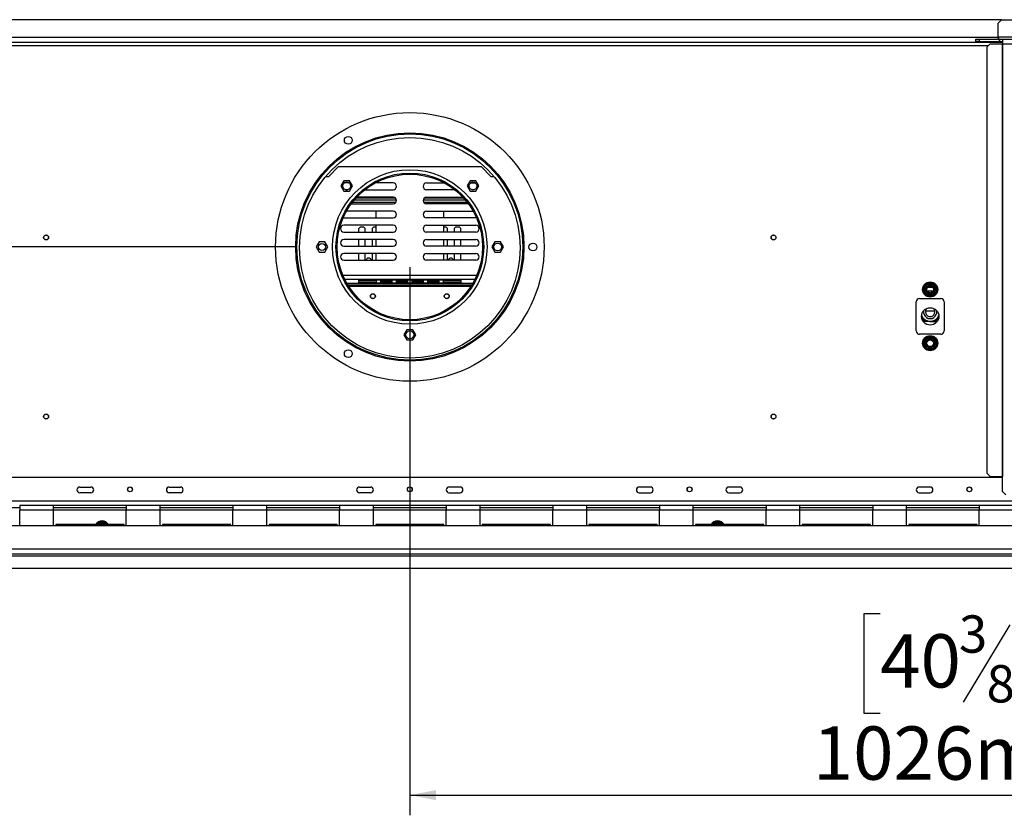
# Model space of a CAD drawing. Units: millimetres. Extents: x 6 to 4824, y 37 to 3735.
# Drawn here: x 986 to 1866, y 287 to 998 of the extents above; entities that cross this region are included whole.
import ezdxf

# ---------------------------------------------------------------- set-up
doc = ezdxf.new("R2010")
doc.units = ezdxf.units.MM
doc.header["$LTSCALE"] = 18
doc.layers.add('FORMAT', color=7, linetype='Continuous')
doc.styles.add('SLDTEXTSTYLE1', font='TXT', dxfattribs={"width": 0.75})
doc.dimstyles.new('SLDDIMSTYLE0', dxfattribs={"dimtxt": 47.625, "dimasz": 23.4, "dimexe": 0, "dimexo": 0.0625, "dimgap": 11.90625, "dimtad": 1, "dimdec": 0, "dimrnd": 1e-09, "dimzin": 12, "dimdsep": 46, "dimtxsty": 'SLDTEXTSTYLE1', "dimsah": 1, "dimcen": 0.09, "dimadec": 0, "dimazin": 3, "dimtfac": 1, "dimtdec": 0, "dimtofl": 0, "dimtmove": 0, "dimatfit": 3, "dimfxl": 0, "dimfrac": 2, "dimtolj": 1, "dimtzin": 12, "dimarcsym": 0})
doc.dimstyles.new('SLDDIMSTYLE1', dxfattribs={"dimtxt": 47.625, "dimasz": 23.4, "dimexe": 0, "dimexo": 0.0625, "dimgap": 11.90625, "dimtad": 1, "dimdec": 0, "dimrnd": 1e-09, "dimzin": 12, "dimdsep": 46, "dimtxsty": 'SLDTEXTSTYLE1', "dimsah": 1, "dimcen": 0.09, "dimadec": 0, "dimazin": 3, "dimtfac": 1, "dimtdec": 0, "dimtmove": 0, "dimatfit": 0, "dimfxl": 0, "dimfrac": 2, "dimtolj": 1, "dimtzin": 12, "dimarcsym": 0})

# ---------------------------------------------------------------- blocks, each defined once
blk = doc.blocks.new('_D_8')
at = {"layer": 'FORMAT'}
for p, q in [((251.27, 795.02), (251.27, 840.02)), ((1233.01, 795.02), (233.27, 795.02)), ((251.27, 508.02), (251.27, 795.02)), ((89.21, 742.59), (89.21, 757.08)), ((89.21, 757.08), (178.11, 757.08)), ((178.11, 757.08), (178.11, 742.59)), ((99.03, 694.44), (168.29, 652.88)), ((89.21, 578.65), (89.21, 564.16)), ((178.11, 564.16), (178.11, 578.65)), ((89.21, 564.16), (178.11, 564.16)), ((344.37, 508.02), (233.27, 508.02)), ((251.27, 508.02), (251.27, 463.02))]:
    blk.add_line(p, q, dxfattribs=at)
for points in [[(251.27, 795.02), (255.77, 818.42), (246.77, 818.42)], [(251.27, 508.02), (246.77, 484.62), (255.77, 484.62)]]:
    blk.add_solid(points, dxfattribs=at)
at = {"layer": 'FORMAT', "attachment_point": 1, "rotation": 90, "style": 'SLDTEXTSTYLE1'}
for s, insert, char_height in [('287mm', (189.88, 548.3), 47.625), ('"', (107.52, 722.92), 47.62), ('16', (135.14, 673.66), 33.337), ('5', (90.69, 649.02), 33.34), ('11', (107.52, 578.65), 47.625)]:
    blk.add_mtext(s, dxfattribs=dict(at, insert=insert, char_height=char_height))
blk = doc.blocks.new('_D_10')
at = {"layer": 'FORMAT'}
for p, q in [((1334.77, 777.02), (1334.77, 287.37)), ((2360.77, 490.16), (2360.77, 287.37)), ((1755.11, 467.43), (1740.63, 467.43)), ((1740.63, 467.43), (1740.63, 378.53)), ((1894.43, 467.43), (1908.91, 467.43)), ((1908.91, 467.43), (1908.91, 378.53)), ((1870.91, 457.62), (1829.35, 388.35)), ((1740.63, 378.53), (1755.11, 378.53)), ((1908.91, 378.53), (1894.43, 378.53)), ((1334.77, 305.37), (2360.77, 305.37))]:
    blk.add_line(p, q, dxfattribs=at)
for points in [[(1334.77, 305.37), (1358.17, 300.87), (1358.17, 309.87)], [(2360.77, 305.37), (2337.37, 309.87), (2337.37, 300.87)]]:
    blk.add_solid(points, dxfattribs=at)
at = {"layer": 'FORMAT', "attachment_point": 1, "style": 'SLDTEXTSTYLE1'}
for s, insert, char_height in [('3', (1825.49, 465.96), 33.34), ('40', (1755.11, 449.12), 47.625), ('"', (1874.76, 449.12), 47.62), ('8', (1850.13, 421.51), 33.34), ('1026mm', (1694.86, 366.77), 47.625)]:
    blk.add_mtext(s, dxfattribs=dict(at, insert=insert, char_height=char_height))

msp = doc.modelspace()

# ---------------------------------------------------------------- linework, layer by layer
at = {"color": 7, "linetype": 'Continuous', "lineweight": 25}
for p, q in [((1863.52, 998.02), (806.02, 998.02)), ((1863.52, 998.02), (1860.52, 995.02)), ((1860.52, 982.52), (1860.52, 995.02)), ((1863.52, 998.02), (2297.77, 998.02)), ((805.02, 978.02), (1864.52, 978.02)), ((1840.52, 978.52), (1840.52, 980.52)), ((1840.52, 980.52), (1843.52, 980.52)), ((1843.52, 978.52), (1840.52, 978.52)), ((1843.52, 980.52), (1843.52, 978.52)), ((1843.52, 980.52), (1861.52, 980.52)), ((1843.52, 978.52), (1861.52, 978.52)), ((1860.52, 982.52), (1860.52, 980.52)), ((1861.52, 980.52), (1861.52, 978.52)), ((1861.72, 980.52), (1861.52, 980.52)), ((1861.72, 978.52), (1861.52, 978.52)), ((1861.72, 980.52), (1861.72, 978.52)), ((1861.72, 980.52), (1864.52, 980.52)), ((1861.72, 978.52), (1864.52, 978.52)), ((1864.52, 980.52), (1864.52, 976.52)), ((1864.52, 980.52), (2297.52, 980.52)), ((1853.45, 976.52), (1850.47, 973.52)), ((1850.47, 973.52), (1850.47, 593.02)), ((1853.45, 976.52), (1864.1, 976.52)), ((1864.1, 976.52), (1864.52, 976.52)), ((1864.1, 976.52), (1864.1, 590.02)), ((1864.52, 976.52), (1864.52, 590.02)), ((1864.52, 976.52), (2297.52, 976.52)), ((1262.27, 858.02), (1270.77, 866.52)), ((1398.77, 866.52), (1270.77, 866.52)), ((1398.77, 866.52), (1407.27, 858.02)), ((1259.64, 858.02), (1262.27, 858.02)), ((1275.67, 854.1), (1273.04, 849.55)), ((1280.92, 854.1), (1275.67, 854.1)), ((1283.55, 849.55), (1280.92, 854.1)), ((1388.61, 854.1), (1385.98, 849.55)), ((1393.86, 854.1), (1388.61, 854.1)), ((1396.49, 849.55), (1393.86, 854.1)), ((1407.27, 858.02), (1409.89, 858.02)), ((1273.04, 849.55), (1275.67, 845)), ((1275.67, 845), (1280.92, 845)), ((1280.62, 852.17), (1275.98, 852.17)), ((1277.39, 846.17), (1279.2, 846.17)), ((1280.92, 845), (1283.55, 849.55)), ((1294.66, 846.17), (1319.77, 846.17)), ((1319.77, 852.17), (1303.8, 852.17)), ((1349.77, 852.17), (1365.73, 852.17)), ((1374.87, 846.17), (1349.77, 846.17)), ((1385.98, 849.55), (1388.61, 845)), ((1388.61, 845), (1393.86, 845)), ((1388.91, 852.17), (1393.56, 852.17)), ((1392.14, 846.17), (1390.33, 846.17)), ((1393.86, 845), (1396.49, 849.55)), ((1285.16, 837.02), (1322.73, 837.02)), ((1286.92, 839.02), (1321.5, 839.02)), ((1319.77, 839.57), (1287.43, 839.57)), ((1346.8, 837.02), (1384.37, 837.02)), ((1348.03, 839.02), (1382.61, 839.02)), ((1349.77, 839.57), (1382.1, 839.57)), ((1282.43, 833.57), (1319.77, 833.57)), ((1283.53, 835.02), (1322.33, 835.02)), ((1347.2, 835.02), (1386, 835.02)), ((1387.1, 833.57), (1349.77, 833.57)), ((1275.19, 821.02), (1275.77, 820.97)), ((1275.77, 820.97), (1319.77, 820.97)), ((1319.77, 826.97), (1278.16, 826.97)), ((1304.77, 820.97), (1304.77, 826.97)), ((1349.77, 826.97), (1391.37, 826.97)), ((1393.77, 820.97), (1349.77, 820.97)), ((1364.77, 826.97), (1364.77, 820.97)), ((1394.34, 821.02), (1393.77, 820.97)), ((1319.77, 814.37), (1275.77, 814.37)), ((1290.77, 813.1), (1289.27, 811.6)), ((1289.27, 808.37), (1289.27, 811.6)), ((1290.77, 813.1), (1293.52, 813.1)), ((1295.02, 811.6), (1293.52, 813.1)), ((1295.02, 808.37), (1295.02, 811.6)), ((1302.52, 813.1), (1301.02, 811.6)), ((1301.02, 811.6), (1301.02, 808.37)), ((1302.52, 813.1), (1304.77, 813.1)), ((1304.77, 808.37), (1304.77, 814.37)), ((1349.77, 814.37), (1393.77, 814.37)), ((1364.77, 814.37), (1364.77, 808.37)), ((1364.77, 813.1), (1367.02, 813.1)), ((1368.52, 811.6), (1367.02, 813.1)), ((1368.52, 808.37), (1368.52, 811.6)), ((1376.02, 813.1), (1374.52, 811.6)), ((1374.52, 811.6), (1374.52, 808.37)), ((1376.02, 813.1), (1378.77, 813.1)), ((1380.27, 811.6), (1378.77, 813.1)), ((1380.27, 808.37), (1380.27, 811.6)), ((1275.77, 808.37), (1319.77, 808.37)), ((1319.77, 801.77), (1275.77, 801.77)), ((1289.27, 795.77), (1289.27, 801.77)), ((1295.02, 795.77), (1295.02, 801.77)), ((1301.02, 801.77), (1301.02, 795.77)), ((1304.77, 795.77), (1304.77, 801.77)), ((1393.77, 808.37), (1349.77, 808.37)), ((1349.77, 801.77), (1393.77, 801.77)), ((1364.77, 801.77), (1364.77, 795.77)), ((1368.52, 795.77), (1368.52, 801.77)), ((1374.52, 801.77), (1374.52, 795.77)), ((1380.27, 795.77), (1380.27, 801.77)), ((1253.64, 799.57), (1251.01, 795.02)), ((1251.01, 795.02), (1253.64, 790.47)), ((1258.89, 799.57), (1253.64, 799.57)), ((1261.52, 795.02), (1258.89, 799.57)), ((1258.89, 790.47), (1261.52, 795.02)), ((1275.77, 795.77), (1319.77, 795.77)), ((1393.77, 795.77), (1349.77, 795.77)), ((1410.64, 799.57), (1408.01, 795.02)), ((1408.01, 795.02), (1410.64, 790.47)), ((1415.89, 799.57), (1410.64, 799.57)), ((1418.52, 795.02), (1415.89, 799.57)), ((1415.89, 790.47), (1418.52, 795.02)), ((1253.64, 790.47), (1258.89, 790.47)), ((1319.77, 789.17), (1275.77, 789.17)), ((1275.77, 783.17), (1319.77, 783.17)), ((1289.27, 783.17), (1289.27, 789.17)), ((1295.02, 783.17), (1295.02, 789.17)), ((1301.02, 789.17), (1301.02, 783.17)), ((1304.77, 783.17), (1304.77, 789.17)), ((1349.77, 789.17), (1393.77, 789.17)), ((1393.77, 783.17), (1349.77, 783.17)), ((1364.77, 789.17), (1364.77, 783.17)), ((1368.52, 783.17), (1368.52, 789.17)), ((1374.52, 789.17), (1374.52, 783.17)), ((1380.27, 783.17), (1380.27, 789.17)), ((1410.64, 790.47), (1415.89, 790.47)), ((1276.42, 766.36), (1393.11, 766.36)), ((1289.27, 765.6), (1289.27, 766.36)), ((1289.27, 764.35), (1289.27, 765.6)), ((1304.77, 765.6), (1304.77, 766.36)), ((1304.77, 765.6), (1364.77, 765.6)), ((1304.77, 765.6), (1304.77, 763.1)), ((1364.77, 766.36), (1364.77, 765.6)), ((1364.77, 763.1), (1364.77, 765.6)), ((1380.27, 765.6), (1380.27, 766.36)), ((1380.27, 765.6), (1380.27, 764.35)), ((1391.06, 762.52), (1278.47, 762.52)), ((1390.16, 761.02), (1279.37, 761.02)), ((1304.77, 764.35), (1289.27, 764.35)), ((1289.27, 763.1), (1289.27, 764.35)), ((1304.77, 763.1), (1289.27, 763.1)), ((1304.77, 763.1), (1364.77, 763.1)), ((1308.77, 763.2), (1308.77, 765.2)), ((1308.77, 765.2), (1318.77, 765.2)), ((1308.77, 764.35), (1318.77, 764.35)), ((1318.77, 763.2), (1308.77, 763.2)), ((1318.77, 765.2), (1318.77, 763.2)), ((1322.77, 763.2), (1322.77, 765.2)), ((1322.77, 765.2), (1332.77, 765.2)), ((1322.77, 764.35), (1332.77, 764.35)), ((1332.77, 763.2), (1322.77, 763.2)), ((1332.77, 765.2), (1332.77, 763.2)), ((1336.77, 763.2), (1336.77, 765.2)), ((1336.77, 765.2), (1346.77, 765.2)), ((1336.77, 764.35), (1346.77, 764.35)), ((1346.77, 763.2), (1336.77, 763.2)), ((1346.77, 765.2), (1346.77, 763.2)), ((1350.77, 763.2), (1350.77, 765.2)), ((1350.77, 765.2), (1360.77, 765.2)), ((1350.77, 764.35), (1360.77, 764.35)), ((1360.77, 763.2), (1350.77, 763.2)), ((1360.77, 765.2), (1360.77, 763.2)), ((1380.27, 764.35), (1364.77, 764.35)), ((1380.27, 763.1), (1364.77, 763.1)), ((1380.27, 764.35), (1380.27, 763.1)), ((1793.82, 757.82), (1796.1, 761.76)), ((1793.82, 757.82), (1794.69, 757.32)), ((1793.82, 756.21), (1794.69, 756.71)), ((1796.1, 761.76), (1796.96, 761.26)), ((1797.49, 761.57), (1797.49, 762.57)), ((1797.49, 762.57), (1802.05, 762.57)), ((1797.53, 759.02), (1802, 759.02)), ((1802.05, 761.57), (1802.05, 762.57)), ((1802.57, 761.26), (1803.43, 761.76)), ((1803.43, 761.76), (1805.71, 757.82)), ((1804.85, 757.32), (1805.71, 757.82)), ((1804.85, 756.71), (1805.71, 756.21)), ((1790.27, 749.02), (1809.27, 749.02)), ((1796.1, 752.27), (1793.82, 756.21)), ((1796.1, 752.27), (1796.96, 752.77)), ((1797.49, 751.47), (1797.49, 752.47)), ((1802.05, 751.47), (1797.49, 751.47)), ((1802.05, 751.47), (1802.05, 752.47)), ((1802.57, 752.77), (1803.43, 752.27)), ((1805.71, 756.21), (1803.43, 752.27)), ((1787.27, 720.02), (1787.27, 746.02)), ((1812.27, 746.02), (1812.27, 720.02)), ((1794.33, 728.7), (1792.02, 733.28)), ((1792.03, 733.48), (1794.4, 728.8)), ((1795.71, 738.12), (1803.82, 738.12)), ((1804.2, 728.26), (1807.51, 733.33)), ((1807.51, 733.15), (1804.25, 728.16)), ((1804.25, 728.16), (1794.33, 728.7)), ((1794.4, 728.8), (1804.2, 728.26)), ((1332.14, 721.07), (1329.51, 716.52)), ((1329.51, 716.52), (1332.14, 711.97)), ((1337.39, 721.07), (1332.14, 721.07)), ((1340.02, 716.52), (1337.39, 721.07)), ((1337.39, 711.97), (1340.02, 716.52)), ((1809.27, 717.02), (1790.27, 717.02)), ((1793.82, 709.82), (1796.1, 713.76)), ((1796.1, 713.76), (1796.96, 713.26)), ((1797.49, 713.57), (1797.49, 714.57)), ((1797.49, 714.57), (1802.05, 714.57)), ((1802.05, 713.57), (1802.05, 714.57)), ((1802.57, 713.26), (1803.43, 713.76)), ((1803.43, 713.76), (1805.71, 709.82)), ((1332.14, 711.97), (1337.39, 711.97)), ((1793.82, 709.82), (1794.69, 709.32)), ((1793.82, 708.21), (1794.69, 708.71)), ((1796.1, 704.27), (1793.82, 708.21)), ((1796.1, 704.27), (1796.96, 704.77)), ((1797.49, 703.47), (1797.49, 704.47)), ((1802.05, 703.47), (1802.05, 704.47)), ((1802.57, 704.77), (1803.43, 704.27)), ((1805.71, 708.21), (1803.43, 704.27)), ((1804.85, 709.32), (1805.71, 709.82)), ((1804.85, 708.71), (1805.71, 708.21)), ((1802.05, 703.47), (1797.49, 703.47)), ((1850.47, 593.02), (1853.45, 590.02)), ((1853.45, 590.02), (1864.1, 590.02)), ((1864.1, 590.02), (1864.52, 590.02)), ((1864.52, 576.52), (1864.52, 590.02)), ((1864.52, 589.02), (805.02, 589.02)), ((1039.77, 580.52), (1049.77, 580.52)), ((1049.77, 575.52), (1039.77, 575.52)), ((1119.77, 580.52), (1129.77, 580.52)), ((1129.77, 575.52), (1119.77, 575.52)), ((1289.77, 580.52), (1299.77, 580.52)), ((1299.77, 575.52), (1289.77, 575.52)), ((1379.77, 580.52), (1369.77, 580.52)), ((1369.77, 575.52), (1379.77, 575.52)), ((1549.77, 580.52), (1539.77, 580.52)), ((1539.77, 575.52), (1549.77, 575.52)), ((1629.77, 580.52), (1619.77, 580.52)), ((1619.77, 575.52), (1629.77, 575.52)), ((1799.77, 580.52), (1789.77, 580.52)), ((1789.77, 575.52), (1799.77, 575.52)), ((1864.52, 576.52), (1867.52, 573.52)), ((2282.07, 568.02), (387.47, 568.02)), ((986.15, 564.02), (986.15, 560.02)), ((1016.43, 564.02), (986.15, 564.02)), ((1016.43, 560.02), (1016.43, 564.02)), ((1081.43, 564.02), (1016.43, 564.02)), ((1081.43, 564.02), (1081.43, 560.02)), ((1111.71, 564.02), (1081.43, 564.02)), ((1111.71, 560.02), (1111.71, 564.02)), ((1176.71, 564.02), (1111.71, 564.02)), ((1176.71, 564.02), (1176.71, 560.02)), ((1206.99, 564.02), (1176.71, 564.02)), ((1206.99, 560.02), (1206.99, 564.02)), ((1271.99, 564.02), (1206.99, 564.02)), ((1302.27, 564.02), (1271.99, 564.02)), ((1271.99, 564.02), (1271.99, 560.02)), ((1302.27, 560.02), (1302.27, 564.02)), ((1367.27, 564.02), (1302.27, 564.02)), ((1367.27, 564.02), (1367.27, 560.02)), ((1397.54, 564.02), (1367.27, 564.02)), ((1397.54, 560.02), (1397.54, 564.02)), ((1462.54, 564.02), (1397.54, 564.02)), ((1462.54, 564.02), (1462.54, 560.02)), ((1492.82, 564.02), (1462.54, 564.02)), ((1492.82, 560.02), (1492.82, 564.02)), ((1557.82, 564.02), (1492.82, 564.02)), ((1557.82, 564.02), (1557.82, 560.02)), ((1588.1, 564.02), (1557.82, 564.02)), ((1588.1, 560.02), (1588.1, 564.02)), ((1653.1, 564.02), (1588.1, 564.02)), ((1683.38, 564.02), (1653.1, 564.02)), ((1653.1, 564.02), (1653.1, 560.02)), ((1683.38, 560.02), (1683.38, 564.02)), ((1748.38, 564.02), (1683.38, 564.02)), ((1748.38, 564.02), (1748.38, 560.02)), ((1778.65, 564.02), (1748.38, 564.02)), ((1778.65, 560.02), (1778.65, 564.02)), ((1843.65, 564.02), (1778.65, 564.02)), ((1843.65, 564.02), (1843.65, 560.02)), ((1873.93, 564.02), (1843.65, 564.02)), ((986.15, 562.02), (921.15, 562.02)), ((1016.43, 560.02), (986.15, 560.02)), ((986.15, 546.02), (986.15, 560.02)), ((1081.43, 562.02), (1016.43, 562.02)), ((1016.43, 546.02), (1016.43, 560.02)), ((1111.71, 560.02), (1081.43, 560.02)), ((1081.43, 546.02), (1081.43, 560.02)), ((1176.71, 562.02), (1111.71, 562.02)), ((1111.71, 546.02), (1111.71, 560.02)), ((1206.99, 560.02), (1176.71, 560.02)), ((1176.71, 546.02), (1176.71, 560.02)), ((1271.99, 562.02), (1206.99, 562.02)), ((1206.99, 546.02), (1206.99, 560.02)), ((1302.27, 560.02), (1271.99, 560.02)), ((1271.99, 546.02), (1271.99, 560.02)), ((1367.27, 562.02), (1302.27, 562.02)), ((1302.27, 546.02), (1302.27, 560.02)), ((1397.54, 560.02), (1367.27, 560.02)), ((1367.27, 546.02), (1367.27, 560.02)), ((1462.54, 562.02), (1397.54, 562.02)), ((1397.54, 546.02), (1397.54, 560.02)), ((1492.82, 560.02), (1462.54, 560.02)), ((1462.54, 546.02), (1462.54, 560.02)), ((1557.82, 562.02), (1492.82, 562.02)), ((1492.82, 546.02), (1492.82, 560.02)), ((1588.1, 560.02), (1557.82, 560.02)), ((1557.82, 546.02), (1557.82, 560.02)), ((1653.1, 562.02), (1588.1, 562.02)), ((1588.1, 546.02), (1588.1, 560.02)), ((1683.38, 560.02), (1653.1, 560.02)), ((1653.1, 546.02), (1653.1, 560.02)), ((1748.38, 562.02), (1683.38, 562.02)), ((1683.38, 546.02), (1683.38, 560.02)), ((1778.65, 560.02), (1748.38, 560.02)), ((1748.38, 546.02), (1748.38, 560.02)), ((1843.65, 562.02), (1778.65, 562.02)), ((1778.65, 546.02), (1778.65, 560.02)), ((1873.93, 560.02), (1843.65, 560.02)), ((1843.65, 546.02), (1843.65, 560.02)), ((2338.67, 546.02), (330.87, 546.02)), ((1079.43, 547.02), (1018.43, 547.02)), ((1018.43, 547.02), (1018.43, 546.02)), ((1056.1, 548.26), (1056.68, 548.86)), ((1056.96, 547.76), (1056.1, 548.26)), ((1056.68, 548.86), (1057.49, 549.07)), ((1057.49, 549.07), (1057.49, 548.07)), ((1057.49, 549.07), (1062.05, 549.07)), ((1062.05, 549.07), (1062.85, 548.86)), ((1062.05, 549.07), (1062.05, 548.07)), ((1063.43, 548.26), (1062.57, 547.76)), ((1062.85, 548.86), (1063.43, 548.26)), ((1079.43, 546.02), (1079.43, 547.02)), ((1113.71, 547.02), (1113.71, 546.02)), ((1174.71, 547.02), (1113.71, 547.02)), ((1174.71, 546.02), (1174.71, 547.02)), ((1269.99, 547.02), (1208.99, 547.02)), ((1208.99, 547.02), (1208.99, 546.02)), ((1269.99, 546.02), (1269.99, 547.02)), ((1365.27, 547.02), (1304.27, 547.02)), ((1304.27, 547.02), (1304.27, 546.02)), ((1365.27, 546.02), (1365.27, 547.02)), ((1460.54, 547.02), (1399.54, 547.02)), ((1399.54, 547.02), (1399.54, 546.02)), ((1460.54, 546.02), (1460.54, 547.02)), ((1494.82, 547.02), (1494.82, 546.02)), ((1555.82, 547.02), (1494.82, 547.02)), ((1555.82, 546.02), (1555.82, 547.02)), ((1590.1, 547.02), (1590.1, 546.02)), ((1651.1, 547.02), (1590.1, 547.02)), ((1606.1, 548.26), (1606.68, 548.86)), ((1606.96, 547.76), (1606.1, 548.26)), ((1606.68, 548.86), (1607.49, 549.07)), ((1607.49, 549.07), (1607.49, 548.07)), ((1607.49, 549.07), (1612.05, 549.07)), ((1612.05, 549.07), (1612.85, 548.86)), ((1612.05, 549.07), (1612.05, 548.07)), ((1613.43, 548.26), (1612.57, 547.76)), ((1612.85, 548.86), (1613.43, 548.26)), ((1651.1, 546.02), (1651.1, 547.02)), ((1685.38, 547.02), (1685.38, 546.02)), ((1746.38, 547.02), (1685.38, 547.02)), ((1746.38, 546.02), (1746.38, 547.02)), ((1841.65, 547.02), (1780.65, 547.02)), ((1780.65, 547.02), (1780.65, 546.02)), ((1841.65, 546.02), (1841.65, 547.02)), ((2341.67, 525.02), (327.87, 525.02)), ((327.87, 521.02), (2341.67, 521.02)), ((362.37, 519.02), (2341.67, 519.02)), ((362.37, 508.02), (2360.72, 508.02))]:
    msp.add_line(p, q, dxfattribs=at)
at = {"color": 8, "linetype": 'Continuous', "lineweight": 25}
for p, q in [((1860.52, 982.02), (809.02, 982.02)), ((2297.77, 982.52), (1860.52, 982.52)), ((817.57, 975.02), (1851.96, 975.02)), ((1274.83, 769.86), (1394.7, 769.86)), ((1289.27, 765.6), (1304.77, 765.6)), ((1364.77, 765.6), (1380.27, 765.6)), ((1389.38, 759.77), (1280.15, 759.77)), ((1802.36, 755.52), (1797.17, 755.52)), ((1081.43, 560.02), (1016.43, 560.02)), ((1176.71, 560.02), (1111.71, 560.02)), ((1271.99, 560.02), (1206.99, 560.02)), ((1367.27, 560.02), (1302.27, 560.02)), ((1462.54, 560.02), (1397.54, 560.02)), ((1557.82, 560.02), (1492.82, 560.02)), ((1653.1, 560.02), (1588.1, 560.02)), ((1748.38, 560.02), (1683.38, 560.02)), ((1843.65, 560.02), (1778.65, 560.02)), ((1055.38, 547.02), (1056.1, 548.26)), ((1063.43, 548.26), (1064.15, 547.02)), ((1605.38, 547.02), (1606.1, 548.26)), ((1613.43, 548.26), (1614.15, 547.02))]:
    msp.add_line(p, q, dxfattribs=at)
at = {"color": 7, "linetype": 'Continuous', "lineweight": 25}
for centre, radius in [((1334.77, 795.02), 120), ((1334.77, 795.02), 102), ((1334.77, 795.02), 101), ((1334.77, 794.31), 98.5), ((1279.77, 890.28), 3.5), ((1334.77, 795.02), 69), ((1334.77, 795.02), 66), ((1334.77, 795.02), 65), ((1278.3, 849.55), 3.5), ((1391.23, 849.55), 3.5), ((1009.77, 803.52), 2.2), ((1009.77, 803.52), 2.1), ((1659.77, 803.52), 2.2), ((1659.77, 803.52), 2.1), ((1256.27, 795.02), 3.15), ((1413.27, 795.02), 3.5), ((1444.77, 795.02), 3.5), ((1799.77, 757.02), 6.75), ((1799.77, 757.02), 3.94), ((1799.77, 757.02), 3), ((1301.77, 751.02), 2.2), ((1301.77, 751.02), 2.05), ((1367.77, 751.02), 2.2), ((1367.77, 751.02), 2.05), ((1799.77, 733.02), 7.75), ((1334.77, 716.52), 3.5), ((1799.77, 709.02), 6.75), ((1799.77, 709.02), 3.94), ((1799.77, 709.02), 3), ((1279.77, 699.75), 3.5), ((1009.77, 643.52), 2.2), ((1009.77, 643.52), 2.1), ((1659.77, 643.52), 2.2), ((1659.77, 643.52), 2.1), ((1084.77, 578.52), 2.2), ((1334.77, 578.52), 2.2), ((1584.77, 578.52), 2.2), ((1834.77, 578.52), 2.2), ((1084.77, 578.52), 2.1), ((1334.77, 578.52), 2.1), ((1584.77, 578.52), 2.1), ((1834.77, 578.52), 2.1)]:
    msp.add_circle(centre, radius, dxfattribs=at)
for centre, radius, start, end in [((1319.77, 849.17), 3, 270, 90), ((1349.77, 849.17), 3, 90, 270), ((1319.77, 836.57), 3, 270, 90), ((1349.77, 836.57), 3, 90, 270), ((1319.77, 823.97), 3, 270, 90), ((1349.77, 823.97), 3, 90, 270), ((1275.77, 811.37), 3, 90, 270), ((1319.77, 811.37), 3, 270, 90), ((1349.77, 811.37), 3, 90, 270), ((1393.77, 811.37), 3, 270, 90), ((1275.77, 798.77), 3, 90, 270), ((1319.77, 798.77), 3, 270, 90), ((1349.77, 798.77), 3, 90, 270), ((1393.77, 798.77), 3, 270, 90), ((1275.77, 786.17), 3, 90, 270), ((1298.02, 782.52), 2.5, 15.07006, 164.92994), ((1319.77, 786.17), 3, 270, 90), ((1349.77, 786.17), 3, 90, 270), ((1371.52, 782.52), 2.5, 15.07006, 164.92994), ((1393.77, 786.17), 3, 270, 90), ((1799.77, 757.02), 6, 127.66835, 172.33165), ((1799.77, 757.02), 6, 67.66835, 112.33165), ((1799.77, 757.02), 6, 7.66835, 52.33165), ((1790.27, 746.02), 3, 90, 180), ((1799.77, 757.02), 6, 187.66835, 232.33165), ((1799.77, 757.02), 6, 247.66835, 292.33165), ((1799.77, 757.02), 6, 307.66835, 352.33165), ((1809.27, 746.02), 3, 0, 90), ((1799.77, 737.02), 4.2, 128.15089, 51.84911), ((1799.77, 737.02), 8.4, 203.22269, 336.7773), ((1799.77, 737.02), 6, 170.33017, 9.66982), ((1790.27, 720.02), 3, 180, 270), ((1799.77, 709.02), 6, 127.66835, 172.33165), ((1799.77, 709.02), 6, 67.66835, 112.33165), ((1799.77, 709.02), 6, 7.66835, 52.33165), ((1809.27, 720.02), 3, 270, 0), ((1799.77, 709.02), 6, 187.66835, 232.33165), ((1799.77, 709.02), 6, 307.66835, 352.33165), ((1799.77, 709.02), 6, 247.66835, 292.33165), ((1039.77, 578.02), 2.5, 90, 270), ((1049.77, 578.02), 2.5, 270, 90), ((1119.77, 578.02), 2.5, 90, 270), ((1129.77, 578.02), 2.5, 270, 90), ((1289.77, 578.02), 2.5, 90, 270), ((1299.77, 578.02), 2.5, 270, 90), ((1369.77, 578.02), 2.5, 90, 270), ((1379.77, 578.02), 2.5, 270, 90), ((1539.77, 578.02), 2.5, 90, 270), ((1549.77, 578.02), 2.5, 270, 90), ((1619.77, 578.02), 2.5, 90, 270), ((1629.77, 578.02), 2.5, 270, 90), ((1789.77, 578.02), 2.5, 90, 270), ((1799.77, 578.02), 2.5, 270, 90), ((1059.77, 543.52), 6.75, 31.23293, 148.76707), ((1059.77, 543.52), 6, 67.66835, 112.33165), ((1059.77, 543.52), 3.94, 62.65181, 117.34819), ((1609.77, 543.52), 6.75, 31.23293, 148.76707), ((1609.77, 543.52), 6, 67.66835, 112.33165), ((1609.77, 543.52), 3.94, 62.65181, 117.34819)]:
    msp.add_arc(centre, radius, start, end, dxfattribs=at)
at = {"color": 8, "linetype": 'Continuous', "lineweight": 25}
for centre, start, end in [((1059.77, 543.52), 127.66835, 144.31467), ((1059.77, 543.52), 35.68533, 52.33165), ((1609.77, 543.52), 127.66835, 144.31467), ((1609.77, 543.52), 35.68533, 52.33165)]:
    msp.add_arc(centre, 6, start, end, dxfattribs=at)
at = {"color": 7, "linetype": 'Continuous', "lineweight": 25}
for points, knots in [([(1793.59, 757.02), (1793.63, 757.15), (1793.7, 757.42), (1793.78, 757.68), (1793.82, 757.82)], [0, 0, 0, 0, 0.499553, 1, 1, 1, 1]), ([(1793.82, 756.21), (1793.78, 756.35), (1793.7, 756.61), (1793.63, 756.88), (1793.59, 757.02)], [0, 0, 0, 0, 0.499606, 1, 1, 1, 1]), ([(1793.59, 757.02), (1793.59, 757.02), (1793.64, 757.02), (1793.81, 757.02), (1794.06, 757.02), (1794.31, 757.02), (1794.48, 757.02), (1794.5, 757.02), (1794.51, 757.02)], [0, 0, 0, 0, 0.0041616, 0.0965099, 0.3575048, 0.5815074, 0.7904673, 1, 1, 1, 1]), ([(1794.51, 757.02), (1794.53, 757.04), (1794.56, 757.09), (1794.8, 757.52), (1795.17, 758.16), (1795.61, 758.92), (1796.04, 759.67), (1796.43, 760.33), (1796.76, 760.9), (1797.01, 761.34), (1797.13, 761.54), (1797.14, 761.56), (1797.14, 761.57)], [0, 0, 0, 0, 0.115719, 0.231594, 0.349263, 0.455471, 0.550002, 0.639991, 0.733866, 0.836939, 0.950516, 1, 1, 1, 1]), ([(1797.14, 752.47), (1797.13, 752.49), (1797.1, 752.53), (1796.87, 752.94), (1796.49, 753.58), (1796.12, 754.23), (1795.76, 754.86), (1795.41, 755.46), (1795.04, 756.09), (1794.75, 756.6), (1794.55, 756.95), (1794.52, 756.99), (1794.51, 757.02)], [0, 0, 0, 0, 0.103374, 0.227402, 0.345681, 0.452315, 0.499829, 0.594514, 0.689001, 0.787163, 0.89589, 1, 1, 1, 1]), ([(1796.1, 761.76), (1796.19, 761.87), (1796.38, 762.07), (1796.58, 762.27), (1796.68, 762.36)], [0, 0, 0, 0, 0.499606, 1, 1, 1, 1]), ([(1796.68, 762.36), (1796.81, 762.4), (1797.08, 762.47), (1797.35, 762.53), (1797.49, 762.57)], [0, 0, 0, 0, 0.4995534, 1, 1, 1, 1]), ([(1796.68, 762.36), (1796.68, 762.36), (1796.7, 762.32), (1796.79, 762.18), (1796.91, 761.95), (1797.04, 761.74), (1797.12, 761.59), (1797.13, 761.57), (1797.14, 761.57)], [0, 0, 0, 0, 0.004162, 0.09651, 0.357505, 0.581507, 0.790467, 1, 1, 1, 1]), ([(1797.14, 761.57), (1797.17, 761.57), (1797.23, 761.57), (1797.72, 761.57), (1798.45, 761.57), (1799.34, 761.57), (1800.2, 761.57), (1800.97, 761.57), (1801.63, 761.57), (1802.14, 761.57), (1802.37, 761.57), (1802.39, 761.57), (1802.39, 761.57)], [0, 0, 0, 0, 0.115719, 0.231594, 0.349263, 0.455471, 0.550002, 0.639991, 0.733866, 0.836939, 0.950516, 1, 1, 1, 1]), ([(1802.05, 762.57), (1802.18, 762.53), (1802.45, 762.47), (1802.72, 762.4), (1802.85, 762.36)], [0, 0, 0, 0, 0.499606, 1, 1, 1, 1]), ([(1802.39, 761.57), (1802.4, 761.57), (1802.41, 761.59), (1802.49, 761.74), (1802.62, 761.95), (1802.74, 762.18), (1802.83, 762.32), (1802.85, 762.36), (1802.85, 762.36)], [0, 0, 0, 0, 0.209533, 0.418493, 0.642495, 0.90349, 0.995838, 1, 1, 1, 1]), ([(1802.39, 761.57), (1802.4, 761.54), (1802.43, 761.5), (1802.66, 761.1), (1803.04, 760.45), (1803.41, 759.8), (1803.77, 759.17), (1804.12, 758.58), (1804.49, 757.94), (1804.78, 757.43), (1804.98, 757.08), (1805.01, 757.04), (1805.02, 757.02)], [0, 0, 0, 0, 0.103374, 0.227402, 0.345681, 0.452315, 0.499829, 0.594514, 0.689001, 0.787163, 0.89589, 1, 1, 1, 1]), ([(1805.02, 757.02), (1805, 756.99), (1804.97, 756.94), (1804.73, 756.51), (1804.36, 755.88), (1803.92, 755.11), (1803.49, 754.37), (1803.1, 753.7), (1802.77, 753.13), (1802.52, 752.69), (1802.4, 752.49), (1802.4, 752.47), (1802.39, 752.47)], [0, 0, 0, 0, 0.115719, 0.231594, 0.349263, 0.455471, 0.550002, 0.639991, 0.733866, 0.836939, 0.950516, 1, 1, 1, 1]), ([(1802.85, 762.36), (1802.95, 762.27), (1803.15, 762.07), (1803.34, 761.87), (1803.43, 761.76)], [0, 0, 0, 0, 0.4995534, 1, 1, 1, 1]), ([(1805.02, 757.02), (1805.03, 757.02), (1805.05, 757.02), (1805.22, 757.02), (1805.47, 757.02), (1805.72, 757.02), (1805.89, 757.02), (1805.94, 757.02), (1805.94, 757.02)], [0, 0, 0, 0, 0.209533, 0.418493, 0.642495, 0.90349, 0.995838, 1, 1, 1, 1]), ([(1805.71, 757.82), (1805.75, 757.68), (1805.83, 757.42), (1805.91, 757.15), (1805.94, 757.02)], [0, 0, 0, 0, 0.4996058, 1, 1, 1, 1]), ([(1805.94, 757.02), (1805.91, 756.88), (1805.83, 756.61), (1805.75, 756.35), (1805.71, 756.21)], [0, 0, 0, 0, 0.499553, 1, 1, 1, 1]), ([(1796.68, 751.67), (1796.58, 751.77), (1796.38, 751.96), (1796.19, 752.16), (1796.1, 752.27)], [0, 0, 0, 0, 0.499553, 1, 1, 1, 1]), ([(1796.68, 751.67), (1796.68, 751.67), (1796.7, 751.71), (1796.79, 751.86), (1796.91, 752.08), (1797.04, 752.29), (1797.12, 752.44), (1797.13, 752.46), (1797.14, 752.47)], [0, 0, 0, 0, 0.004162, 0.09651, 0.357505, 0.581507, 0.790467, 1, 1, 1, 1]), ([(1797.49, 751.47), (1797.35, 751.5), (1797.08, 751.56), (1796.81, 751.63), (1796.68, 751.67)], [0, 0, 0, 0, 0.499606, 1, 1, 1, 1]), ([(1802.39, 752.47), (1802.36, 752.47), (1802.3, 752.47), (1801.81, 752.47), (1801.08, 752.47), (1800.19, 752.47), (1799.33, 752.47), (1798.56, 752.47), (1797.9, 752.47), (1797.39, 752.47), (1797.16, 752.47), (1797.14, 752.47), (1797.14, 752.47)], [0, 0, 0, 0, 0.115719, 0.231594, 0.349263, 0.455471, 0.550002, 0.639991, 0.733866, 0.836939, 0.950516, 1, 1, 1, 1]), ([(1802.85, 751.67), (1802.72, 751.63), (1802.45, 751.56), (1802.18, 751.5), (1802.05, 751.47)], [0, 0, 0, 0, 0.499553, 1, 1, 1, 1]), ([(1802.39, 752.47), (1802.4, 752.46), (1802.41, 752.44), (1802.49, 752.29), (1802.62, 752.08), (1802.74, 751.86), (1802.83, 751.71), (1802.85, 751.67), (1802.85, 751.67)], [0, 0, 0, 0, 0.2095327, 0.4184926, 0.6424952, 0.9034901, 0.9958384, 1, 1, 1, 1]), ([(1803.43, 752.27), (1803.34, 752.16), (1803.15, 751.96), (1802.95, 751.77), (1802.85, 751.67)], [0, 0, 0, 0, 0.499606, 1, 1, 1, 1]), ([(1794.51, 709.02), (1794.53, 709.04), (1794.56, 709.09), (1794.8, 709.52), (1795.17, 710.16), (1795.61, 710.92), (1796.04, 711.67), (1796.43, 712.33), (1796.76, 712.9), (1797.01, 713.34), (1797.13, 713.54), (1797.14, 713.56), (1797.14, 713.57)], [0, 0, 0, 0, 0.115719, 0.231594, 0.349263, 0.455471, 0.550002, 0.639991, 0.733866, 0.836939, 0.950516, 1, 1, 1, 1]), ([(1796.1, 713.76), (1796.19, 713.87), (1796.38, 714.07), (1796.58, 714.27), (1796.68, 714.36)], [0, 0, 0, 0, 0.499606, 1, 1, 1, 1]), ([(1796.68, 714.36), (1796.81, 714.4), (1797.08, 714.47), (1797.35, 714.53), (1797.49, 714.57)], [0, 0, 0, 0, 0.4995534, 1, 1, 1, 1]), ([(1796.68, 714.36), (1796.68, 714.36), (1796.7, 714.32), (1796.79, 714.18), (1796.91, 713.95), (1797.04, 713.74), (1797.12, 713.59), (1797.13, 713.57), (1797.14, 713.57)], [0, 0, 0, 0, 0.004162, 0.09651, 0.357505, 0.581507, 0.790467, 1, 1, 1, 1]), ([(1797.14, 713.57), (1797.17, 713.57), (1797.23, 713.57), (1797.72, 713.57), (1798.45, 713.57), (1799.34, 713.57), (1800.2, 713.57), (1800.97, 713.57), (1801.63, 713.57), (1802.14, 713.57), (1802.37, 713.57), (1802.39, 713.57), (1802.39, 713.57)], [0, 0, 0, 0, 0.115719, 0.231594, 0.349263, 0.455471, 0.550002, 0.639991, 0.733866, 0.836939, 0.950516, 1, 1, 1, 1]), ([(1802.05, 714.57), (1802.18, 714.53), (1802.45, 714.47), (1802.72, 714.4), (1802.85, 714.36)], [0, 0, 0, 0, 0.499606, 1, 1, 1, 1]), ([(1802.39, 713.57), (1802.4, 713.57), (1802.41, 713.59), (1802.49, 713.74), (1802.62, 713.95), (1802.74, 714.18), (1802.83, 714.32), (1802.85, 714.36), (1802.85, 714.36)], [0, 0, 0, 0, 0.209533, 0.418493, 0.642495, 0.90349, 0.995838, 1, 1, 1, 1]), ([(1802.39, 713.57), (1802.4, 713.54), (1802.43, 713.5), (1802.66, 713.1), (1803.04, 712.45), (1803.41, 711.8), (1803.77, 711.17), (1804.12, 710.58), (1804.49, 709.94), (1804.78, 709.43), (1804.98, 709.08), (1805.01, 709.04), (1805.02, 709.02)], [0, 0, 0, 0, 0.103374, 0.227402, 0.345681, 0.452315, 0.499829, 0.594514, 0.689001, 0.787163, 0.89589, 1, 1, 1, 1]), ([(1802.85, 714.36), (1802.95, 714.27), (1803.15, 714.07), (1803.34, 713.87), (1803.43, 713.76)], [0, 0, 0, 0, 0.4995534, 1, 1, 1, 1]), ([(1793.59, 709.02), (1793.63, 709.15), (1793.7, 709.42), (1793.78, 709.68), (1793.82, 709.82)], [0, 0, 0, 0, 0.499553, 1, 1, 1, 1]), ([(1793.59, 709.02), (1793.59, 709.02), (1793.64, 709.02), (1793.81, 709.02), (1794.06, 709.02), (1794.31, 709.02), (1794.48, 709.02), (1794.5, 709.02), (1794.51, 709.02)], [0, 0, 0, 0, 0.0041616, 0.0965099, 0.3575048, 0.5815074, 0.7904673, 1, 1, 1, 1]), ([(1793.82, 708.21), (1793.78, 708.35), (1793.7, 708.61), (1793.63, 708.88), (1793.59, 709.02)], [0, 0, 0, 0, 0.499606, 1, 1, 1, 1]), ([(1797.14, 704.47), (1797.13, 704.49), (1797.1, 704.53), (1796.87, 704.94), (1796.49, 705.58), (1796.12, 706.23), (1795.76, 706.86), (1795.41, 707.46), (1795.04, 708.09), (1794.75, 708.6), (1794.55, 708.95), (1794.52, 708.99), (1794.51, 709.02)], [0, 0, 0, 0, 0.103374, 0.227402, 0.345681, 0.452315, 0.499829, 0.594514, 0.689001, 0.787163, 0.89589, 1, 1, 1, 1]), ([(1796.68, 703.67), (1796.58, 703.77), (1796.38, 703.96), (1796.19, 704.16), (1796.1, 704.27)], [0, 0, 0, 0, 0.499553, 1, 1, 1, 1]), ([(1796.68, 703.67), (1796.68, 703.67), (1796.7, 703.71), (1796.79, 703.86), (1796.91, 704.08), (1797.04, 704.29), (1797.12, 704.44), (1797.13, 704.46), (1797.14, 704.47)], [0, 0, 0, 0, 0.004162, 0.09651, 0.357505, 0.581507, 0.790467, 1, 1, 1, 1]), ([(1802.39, 704.47), (1802.36, 704.47), (1802.3, 704.47), (1801.81, 704.47), (1801.08, 704.47), (1800.19, 704.47), (1799.33, 704.47), (1798.56, 704.47), (1797.9, 704.47), (1797.39, 704.47), (1797.16, 704.47), (1797.14, 704.47), (1797.14, 704.47)], [0, 0, 0, 0, 0.115719, 0.231594, 0.349263, 0.455471, 0.550002, 0.639991, 0.733866, 0.836939, 0.950516, 1, 1, 1, 1]), ([(1805.02, 709.02), (1805, 708.99), (1804.97, 708.94), (1804.73, 708.51), (1804.36, 707.88), (1803.92, 707.11), (1803.49, 706.37), (1803.1, 705.7), (1802.77, 705.13), (1802.52, 704.69), (1802.4, 704.49), (1802.4, 704.47), (1802.39, 704.47)], [0, 0, 0, 0, 0.115719, 0.231594, 0.349263, 0.455471, 0.550002, 0.639991, 0.733866, 0.836939, 0.950516, 1, 1, 1, 1]), ([(1802.39, 704.47), (1802.4, 704.46), (1802.41, 704.44), (1802.49, 704.29), (1802.62, 704.08), (1802.74, 703.86), (1802.83, 703.71), (1802.85, 703.67), (1802.85, 703.67)], [0, 0, 0, 0, 0.2095327, 0.4184926, 0.6424952, 0.9034901, 0.9958384, 1, 1, 1, 1]), ([(1803.43, 704.27), (1803.34, 704.16), (1803.15, 703.96), (1802.95, 703.77), (1802.85, 703.67)], [0, 0, 0, 0, 0.499606, 1, 1, 1, 1]), ([(1805.02, 709.02), (1805.03, 709.02), (1805.05, 709.02), (1805.22, 709.02), (1805.47, 709.02), (1805.72, 709.02), (1805.89, 709.02), (1805.94, 709.02), (1805.94, 709.02)], [0, 0, 0, 0, 0.209533, 0.418493, 0.642495, 0.90349, 0.995838, 1, 1, 1, 1]), ([(1805.71, 709.82), (1805.75, 709.68), (1805.83, 709.42), (1805.91, 709.15), (1805.94, 709.02)], [0, 0, 0, 0, 0.4996058, 1, 1, 1, 1]), ([(1805.94, 709.02), (1805.91, 708.88), (1805.83, 708.61), (1805.75, 708.35), (1805.71, 708.21)], [0, 0, 0, 0, 0.499553, 1, 1, 1, 1]), ([(1797.49, 703.47), (1797.35, 703.5), (1797.08, 703.56), (1796.81, 703.63), (1796.68, 703.67)], [0, 0, 0, 0, 0.499606, 1, 1, 1, 1]), ([(1802.85, 703.67), (1802.72, 703.63), (1802.45, 703.56), (1802.18, 703.5), (1802.05, 703.47)], [0, 0, 0, 0, 0.499553, 1, 1, 1, 1]), ([(1056.53, 547.02), (1056.6, 547.13), (1056.79, 547.47), (1057.01, 547.84), (1057.13, 548.04), (1057.14, 548.06), (1057.14, 548.07)], [0, 0, 0, 0, 0.1793746, 0.4972007, 0.8474165, 1, 1, 1, 1]), ([(1057.14, 548.07), (1057.13, 548.07), (1057.12, 548.09), (1057.04, 548.24), (1056.91, 548.45), (1056.79, 548.68), (1056.7, 548.82), (1056.68, 548.86), (1056.68, 548.86)], [0, 0, 0, 0, 0.209533, 0.418493, 0.642495, 0.90349, 0.995838, 1, 1, 1, 1]), ([(1057.14, 548.07), (1057.17, 548.07), (1057.23, 548.07), (1057.72, 548.07), (1058.45, 548.07), (1059.34, 548.07), (1060.2, 548.07), (1060.97, 548.07), (1061.63, 548.07), (1062.14, 548.07), (1062.37, 548.07), (1062.39, 548.07), (1062.39, 548.07)], [0, 0, 0, 0, 0.115719, 0.231594, 0.349263, 0.455471, 0.550002, 0.639991, 0.733866, 0.836939, 0.950516, 1, 1, 1, 1]), ([(1062.85, 548.86), (1062.85, 548.86), (1062.83, 548.82), (1062.74, 548.68), (1062.62, 548.45), (1062.49, 548.24), (1062.41, 548.09), (1062.4, 548.07), (1062.39, 548.07)], [0, 0, 0, 0, 0.004162, 0.09651, 0.357505, 0.581507, 0.790467, 1, 1, 1, 1]), ([(1062.39, 548.07), (1062.41, 548.04), (1062.43, 547.99), (1062.64, 547.64), (1062.89, 547.2), (1063, 547.02)], [0, 0, 0, 0, 0.319383, 0.70258, 1, 1, 1, 1]), ([(1606.53, 547.02), (1606.6, 547.13), (1606.79, 547.47), (1607.01, 547.84), (1607.13, 548.04), (1607.14, 548.06), (1607.14, 548.07)], [0, 0, 0, 0, 0.179375, 0.497201, 0.847417, 1, 1, 1, 1]), ([(1607.14, 548.07), (1607.13, 548.07), (1607.12, 548.09), (1607.04, 548.24), (1606.91, 548.45), (1606.79, 548.68), (1606.7, 548.82), (1606.68, 548.86), (1606.68, 548.86)], [0, 0, 0, 0, 0.209533, 0.418493, 0.642495, 0.90349, 0.995838, 1, 1, 1, 1]), ([(1607.14, 548.07), (1607.17, 548.07), (1607.23, 548.07), (1607.72, 548.07), (1608.45, 548.07), (1609.34, 548.07), (1610.2, 548.07), (1610.97, 548.07), (1611.63, 548.07), (1612.14, 548.07), (1612.37, 548.07), (1612.39, 548.07), (1612.39, 548.07)], [0, 0, 0, 0, 0.115719, 0.231594, 0.349263, 0.455471, 0.550002, 0.639991, 0.733866, 0.836939, 0.950516, 1, 1, 1, 1]), ([(1612.85, 548.86), (1612.85, 548.86), (1612.83, 548.82), (1612.74, 548.68), (1612.62, 548.45), (1612.49, 548.24), (1612.41, 548.09), (1612.4, 548.07), (1612.39, 548.07)], [0, 0, 0, 0, 0.004162, 0.09651, 0.357505, 0.581507, 0.790467, 1, 1, 1, 1]), ([(1612.39, 548.07), (1612.41, 548.04), (1612.43, 547.99), (1612.64, 547.64), (1612.89, 547.2), (1613, 547.02)], [0, 0, 0, 0, 0.3193826, 0.7025804, 1, 1, 1, 1])]:
    msp.add_open_spline(points, degree=3, knots=knots, dxfattribs=at)

# ---------------------------------------------------------------- dimensions: what is measured, and where the dimension line sits
at = {"layer": 'FORMAT'}
for base, p1, p2, angle, dimstyle, picture, middle in [((251.27, 795.02), (362.37, 508.02), (1251.01, 795.02), 90, 'SLDDIMSTYLE1', '_D_8', (251.27, 660.62)), ((2360.77, 305.37), (1334.77, 795.02), (2360.77, 508.16), 0, 'SLDDIMSTYLE0', '_D_10', (1824.77, 305.37))]:
    dim = msp.add_linear_dim(base=base, p1=p1, p2=p2, angle=angle, dimstyle=dimstyle, dxfattribs=at)
    dim.commit()
    dim.dimension.update_dxf_attribs({"geometry": picture, "text_midpoint": middle, "dimtype": 160})

doc.saveas('drawing.dxf')
